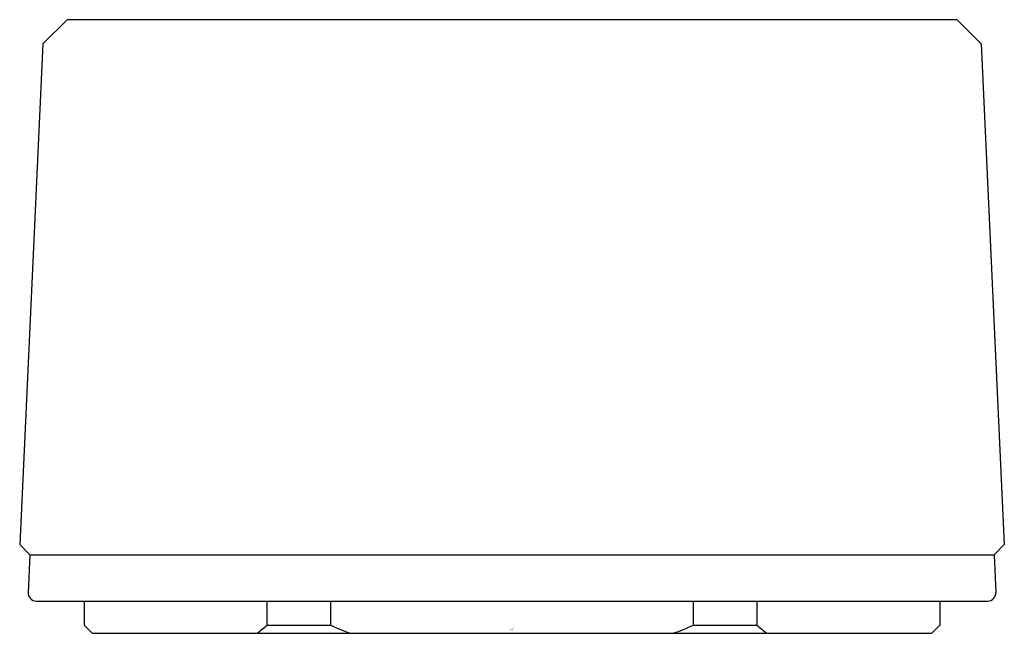
# Model space of a CAD drawing. Units: inches. Extents: x 43.9 to 46.31, y 3.12 to 4.61.
import ezdxf

# ---------------------------------------------------------------- set-up
doc = ezdxf.new("R2010")
doc.units = ezdxf.units.IN
doc.header["$LTSCALE"] = 0.64311
doc.header["$MEASUREMENT"] = 0
doc.layers.get('0').update_dxf_attribs({"color": 255, "linetype": 'CONTINUOUS'})
doc.layers.get('Defpoints').update_dxf_attribs({"linetype": 'CONTINUOUS'})
doc.styles.get("Standard").update_dxf_attribs({"font": 'txt', "width": 0.8})

msp = doc.modelspace()

# ---------------------------------------------------------------- linework, layer by layer
for p, q in [((44.0189, 4.6111), (43.9598, 4.552)), ((46.1897, 4.6111), (44.0189, 4.6111)), ((46.1897, 4.6111), (46.2487, 4.552)), ((43.9598, 4.552), (43.9035, 3.3315)), ((46.2487, 4.552), (46.305, 3.3315)), ((43.9035, 3.3315), (43.9284, 3.3066)), ((46.305, 3.3315), (46.2801, 3.3066)), ((43.9284, 3.3066), (43.9241, 3.2143)), ((43.9284, 3.3066), (46.2801, 3.3066)), ((46.2801, 3.3066), (46.2844, 3.2143)), ((43.9438, 3.1937), (46.2647, 3.1937)), ((44.0609, 3.1937), (44.0609, 3.1347)), ((44.5071, 3.1347), (44.5071, 3.1937)), ((44.6619, 3.1937), (44.6619, 3.1347)), ((45.5466, 3.1347), (45.5466, 3.1937)), ((45.7014, 3.1937), (45.7014, 3.1347)), ((46.1476, 3.1937), (46.1476, 3.1347)), ((44.0806, 3.115), (44.0609, 3.1347)), ((44.5071, 3.1347), (44.6619, 3.1347)), ((45.5466, 3.1347), (45.7014, 3.1347)), ((46.1279, 3.115), (46.1476, 3.1347)), ((44.0806, 3.115), (46.1279, 3.115))]:
    msp.add_line(p, q)
for centre, radius, start, end in [((43.9438, 3.2134), 0.0197, 177.3575, 270), ((46.2647, 3.2134), 0.0197, 270, 2.6425), ((44.0791, 3.6389), 0.6613, 307.6191, 310.3309), ((45.2657, 4.5575), 1.5457, 247.0038, 248.9499), ((44.9378, 4.5697), 1.5588, 291.0596, 292.9891), ((46.1258, 3.6345), 0.6557, 229.659, 232.3944)]:
    msp.add_arc(centre, radius, start, end)

# ---------------------------------------------------------------- texts
at = {"layer": 'Defpoints'}
for tag, p, s in [('TRADENAME', (45.1004, 3.126), 'COMPONENTS'), ('MODELNUMBER', (45.1004, 3.1276), 'K-77974-8'), ('PRODUCT', (45.1004, 3.1243), 'BATHROOM SINK FAUCET HANDLES'), ('MATERIAL', (45.1004, 3.1226), 'METAL')]:
    msp.add_attdef(tag, p, s, height=0.001, dxfattribs=at)

doc.saveas('drawing.dxf')
